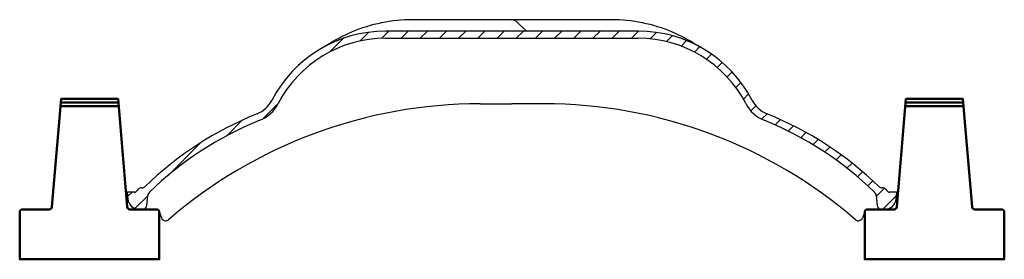
# Model space of a CAD drawing. Extents: x 704 to 4169, y -2790 to 268.
# Drawn here: x 2101 to 2792, y -2066 to -1898 of the extents above; entities that cross this region are included whole.
import ezdxf

# ---------------------------------------------------------------- set-up
doc = ezdxf.new("R2010")
doc.units = 0
doc.header["$LTSCALE"] = 2
doc.layers.add('Poutrelle 110', color=7, linetype='Continuous', lineweight=50)
doc.layers.add('RLT16150', color=7, linetype='Continuous', lineweight=30)

# ---------------------------------------------------------------- blocks, each defined once
blk = doc.blocks.new('POUTRELLE 110')
at = {"layer": 'Poutrelle 110', "ltscale": 0.3}
for p, q in [((69.4193548387093, 107.5), (28.58064516129025, 107.5)), ((69.20967741935465, 110), (28.79032258064535, 109.9999999999995))]:
    blk.add_line(p, q, dxfattribs=at)
at = {"layer": 'Poutrelle 110'}
blk.add_lwpolyline([(96, 35), (77.33928007658278, 35, -0.3899127012613078), (75.34627752058122, 36.83284494691588), (69, 112.5), (29, 112.5), (22.65372247941878, 36.83284494691588, -0.3899127012613076), (20.66071992341722, 35), (2, 35, 0.414213562373095), (0, 33), (0, 0), (98, 0), (98, 33, 0.414213562373095)], format="xyb", close=True, dxfattribs=at)
blk = doc.blocks.new('RLT16150')
at = {"layer": 'RLT16150'}
h = blk.add_hatch(dxfattribs=at)
h.set_pattern_fill('ANSI31', color=256, scale=76.19999999999999, style=0)
h.set_pattern_definition([(44.99999999999999, (-709.2803242133969, -409.0406450316314), (-6.735192090801865, 6.735192090801865), [])])
edge = h.paths.add_edge_path()
edge.add_ellipse((513.8028933582373, 13.99999999998636), major_axis=(3.552713678800501e-14, -1.99999999999988), ratio=1, start_angle=293.5781784785436, end_angle=360)
edge.add_line((513.8028933582373, 11.99999999998636), (518.8028933582373, 11.99999999999318))
edge.add_line((518.8028933582355, 11.99999999999272), (518.3919375890291, 7.302754058760911))
edge.add_ellipse((510.4223800042309, 7.999999999992724), major_axis=(3.552713678800501e-14, -7.999999999999979), ratio=1, start_angle=0, end_angle=85.00000000539092, ccw=False)
edge.add_line((510.4223800042328, 1.728039933368564e-11), (508.0020229190395, -7.275957614183426e-12))
edge.add_ellipse((508.0020229190395, 2.999999999992724), major_axis=(-2.988584094267992, -0.2614672283257974), ratio=1, start_angle=1.1368683772161603e-13, end_angle=84.99999999841219, ccw=False)
edge.add_line((505.0134388247716, 2.738532771667451), (504.4259072717141, 9.454049150488117))
edge.add_ellipse((500.4411284793568, 9.105426179386086), major_axis=(2.787248645162316, 2.869014637475052), ratio=1, start_angle=319.1717995198281, end_angle=360.0000000000013)
edge.add_ellipse((335.5832828978346, -160.5886457495626), major_axis=(90.17061262814441, 223.0519156650976), ratio=1, start_angle=337.8396358643205, end_angle=360)
edge.add_ellipse((435.1236864763396, 85.64099667090431), major_axis=(-22.19314336469337, -11.50931742520744), ratio=1, start_angle=0, end_angle=40.577405044124816, ccw=False)
edge.add_ellipse((337.4738556716893, 34.99999999999272), major_axis=(1.243449787580179e-13, 85.00000000000017), ratio=1, start_angle=297.4111595733213, end_angle=360)
edge.add_line((337.4738556716893, 119.9999999999927), (160.1319310447843, 119.9999999999927))
edge.add_ellipse((160.1319310447852, 34.99999999999272), major_axis=(-75.4566874399567, 39.13167924570472), ratio=1, start_angle=297.4111595733213, end_angle=360)
edge.add_ellipse((62.48210024013494, 85.64099667090431), major_axis=(9.369790950360583, -23.17772675536919), ratio=1, start_angle=0, end_angle=40.577405044124816, ccw=False)
edge.add_ellipse((162.0225038186399, -160.5886457495635), major_axis=(-167.6450942266852, 172.5630865664241), ratio=1, start_angle=337.8396358643206, end_angle=360)
edge.add_ellipse((-2.835341762882337, 9.105426179386086), major_axis=(-3.984778792357915, 0.3486229711014077), ratio=1, start_angle=319.1717995198272, end_angle=360.0000000000001)
edge.add_line((-6.820120555239583, 9.454049150487663), (-7.407652108297071, 2.738532771667451))
edge.add_ellipse((-10.39623620256501, 2.999999999992724), major_axis=(0, -2.999999999999989), ratio=1, start_angle=0, end_angle=84.99999999841219, ccw=False)
edge.add_line((-10.39623620256501, -7.275957614183426e-12), (-12.81659328775825, -7.275957614183426e-12))
edge.add_ellipse((-12.81659328775825, 7.999999999992724), major_axis=(-7.969557584799531, -0.6972459412313757), ratio=1, start_angle=0, end_angle=85.0000000053912, ccw=False)
edge.add_line((-20.78615087255733, 7.30275405876182), (-21.19710664176276, 11.99999999999318))
edge.add_line((-21.19710664176367, 11.99999999999272), (-16.19710664176458, 11.9999999999859))
edge.add_ellipse((-16.19710664176276, 13.99999999998636), major_axis=(1.83303027797745, -0.8000000000109299), ratio=1, start_angle=293.5781784785437, end_angle=359.9999999999999)
edge.add_ellipse((-11.61453094680658, 11.99999999998636), major_axis=(0, 2.999999999999967), ratio=1, start_angle=0, end_angle=66.42182152202861, ccw=False)
edge.add_line((-11.61453094680658, 15.00000000001728), (-10.90063056463899, 14.99999999999272))
edge.add_ellipse((-10.9006305646399, 17.99999999999272), major_axis=(2.086858800753468, -2.15523092630887), ratio=1, start_angle=315.9233880746356, end_angle=359.9999999999991)
edge.add_ellipse((162.0225038186399, -160.5886457495617), major_axis=(-92.04457081821619, 227.6874610161711), ratio=1, start_angle=0, end_angle=22.065176542812196, ccw=False)
edge.add_ellipse((62.48210024013494, 85.64099667090431), major_axis=(17.75451469175476, -9.207453940166083), ratio=1, start_angle=319.4225949558753, end_angle=360)
edge.add_ellipse((160.1319310447852, 34.99999999999272), major_axis=(3.552713678800503e-14, 89.99999999999989), ratio=1, start_angle=0, end_angle=62.58884042667893, ccw=False)
edge.add_line((160.1319310447852, 124.9999999999927), (337.4738556716902, 124.9999999999927))
edge.add_ellipse((337.4738556716893, 34.99999999999272), major_axis=(79.89531611289517, 41.43354273074588), ratio=1, start_angle=0, end_angle=62.58884042667893, ccw=False)
edge.add_ellipse((435.1236864763396, 85.64099667090431), major_axis=(-7.495832760288259, -18.54218140429525), ratio=1, start_angle=319.4225949558746, end_angle=359.9999999999999)
edge.add_ellipse((335.5832828978346, -160.5886457495617), major_axis=(170.8362755825253, 176.4334148232456), ratio=1, start_angle=0, end_angle=22.065176542812196, ccw=False)
edge.add_ellipse((508.5064172811144, 17.99999999999272), major_axis=(-3.552713678800507e-14, -3.000000000000056), ratio=1, start_angle=315.9233880746353, end_angle=360)
edge.add_line((508.5064172811144, 14.99999999999545), (509.220317663282, 14.99999999998681))
edge.add_ellipse((509.2203176632811, 11.99999999998636), major_axis=(2.749545416978307, 1.199999999988939), ratio=1, start_angle=0, end_angle=66.4218215220285, ccw=False)
for p, q in [((247.4891848592524, 132.9999999999927), (179.156980462536, 132.9999999999927)), ((318.4488062539349, 132.9999999999927), (250.1166018572221, 132.9999999999927)), ((337.4738556716893, 124.9999999999927), (160.1319310447852, 124.9999999999927)), ((258.2171069206106, 125.5857864376194), (253.1460391087457, 130.6568542494851)), ((160.1319310447852, 119.9999999999927), (337.4738556716893, 119.9999999999927)), ((-10.9006305646399, 14.99999999999454), (-11.61453094680658, 15.00000000001728)), ((509.2203176632811, 15.00000000001728), (508.5064172811144, 14.99999999999454)), ((-16.19710664176276, 11.99999999997272), (-21.19710664176367, 11.99999999999272)), ((-21.19710664176367, 11.99999999999272), (-20.78615087255733, 7.30275405876182)), ((-7.407652108297071, 2.738532771666542), (-6.820120555239583, 9.454049150487663)), ((504.4259072717141, 9.454049150487663), (505.0134388247716, 2.738532771666542)), ((518.8028933582355, 11.99999999999272), (513.8028933582373, 11.99999999997272)), ((518.3919375890309, 7.30275405876182), (518.8028933582355, 11.99999999999272)), ((-12.81659328775825, 1.728039933368564e-11), (-10.39623620256501, -7.275957614183426e-12)), ((508.0020229190395, -7.275957614183426e-12), (510.4223800042328, 1.728039933368564e-11))]:
    blk.add_line(p, q, dxfattribs=at)
for centre, radius, start, end in [((179.156980462536, 22.99999999999272), 110, 90, 112.9735263002577), ((247.4891848592524, 124.9999999999927), 8.000000000000094, 44.99999999998158, 90), ((250.1166018572221, 124.9999999999945), 7.999999999998, 90, 99.45155176489376), ((318.4488062539349, 22.99999999999272), 110, 67.02647369974233, 90), ((160.1319310447852, 34.99999999999272), 89.99999999999989, 90, 152.5888404266616), ((259.6313204829839, 126.9999999999927), 2.000000000000082, 224.9999999999816, 270), ((337.4738556716893, 34.99999999999272), 89.9999999999999, 27.41115957333844, 90), ((160.1319310447852, 34.99999999999272), 85.0000000000002, 90, 152.5888404266616), ((179.156980462536, 22.99999999999272), 110, 112.9735263002577, 123.1409986902207), ((337.4738556716893, 34.99999999999272), 85.00000000000017, 27.41115957333844, 90), ((318.4488062539349, 22.99999999999272), 110, 56.85900130977934, 67.02647369974233), ((114.6462316709967, 121.8046724115475), 8.000000000000009, 297.6545649017893, 303.1409986902193), ((382.9595550454796, 121.8046724115466), 8.000000000000007, 236.8590013097793, 242.3454350982107), ((62.48210024013494, 85.64099667090431), 20.00000000000038, 292.011435382555, 332.5888404266615), ((435.1236864763396, 85.64099667090431), 20.00000000000009, 207.4111595733384, 247.988564617445), ((226.4198695416089, -261.0000000000073), 334.9999999999999, 90, 130.7647908623962), ((62.48210024013494, 85.64099667090431), 25.00000000000031, 292.011435382555, 332.5888404266615), ((271.1859171748638, -261.0000000000073), 334.9999999999999, 49.23520913760377, 90), ((435.1236864763396, 85.64099667090431), 25.00000000000032, 207.4111595733384, 247.988564617445), ((162.0225038186399, -160.5886457495617), 245.5886457495541, 112.011435382555, 134.0766119253593), ((162.0225038186399, -160.5886457495635), 240.5886457495558, 112.011435382555, 134.1717995182231), ((335.5832828978346, -160.5886457495626), 240.5886457495546, 45.8282004817769, 67.98856461744504), ((335.5832828978346, -160.5886457495617), 245.5886457495541, 45.9233880746407, 67.98856461744504), ((-11.61453094680658, 11.99999999998636), 2.999999999999967, 90, 156.4218215220197), ((-10.9006305646399, 17.99999999999272), 3.000000000000066, 270, 314.0766119253593), ((508.5064172811144, 17.99999999999272), 3.000000000000056, 225.9233880746407, 270), ((509.2203176632811, 11.99999999998636), 2.999999999999979, 23.57817847798029, 90), ((-12.81659328775825, 7.999999999992724), 7.999999999999961, 184.9999999946119, 270), ((-16.19710664176276, 13.99999999998636), 1.999999999999893, 270, 336.4218215214774), ((-2.835341762882337, 9.105426179386086), 4.000000000000623, 134.1717995182231, 174.9999999984047), ((500.4411284793568, 9.105426179386086), 4.000000000000657, 5.000000001595263, 45.8282004817769), ((510.4223800042309, 7.999999999992724), 7.999999999999979, 270, 355.000000005388), ((513.8028933582373, 13.99999999998636), 1.99999999999988, 203.5781784785226, 270), ((-10.39623620256501, 2.999999999992724), 2.999999999999989, 270, 354.9999999984047), ((508.0020229190395, 2.999999999992724), 3.000000000000001, 185.0000000015953, 270), ((5.71259202694452, -5.000000000011823), 2.999999999999959, 200.0000000000176, 270), ((491.8931946895282, -5.000000000011823), 2.999999999999959, 270, 339.9999999999823), ((5.720979648609472, -5.000000000011823), 2.999999999999921, 270, 310.7647908623962), ((491.884807067865, -5.000000000011823), 2.999999999999921, 229.2352091375695, 270)]:
    blk.add_arc(centre, radius, start, end, dxfattribs=at)
for points, knots in [([(226.4198695416853, 73.99999999999272), (230.6519990637753, 73.99999999999272), (234.884128799822, 73.99999999999272), (242.3452080692514, 73.99999999999272), (245.5746426948026, 73.99999999999272), (248.8028933582827, 73.99999999999272)], [0, 0, 0, 0, 1.26963885664131, 1.26963885664131, 2.238939123689455, 2.238939123689455, 2.238939123689455, 2.238939123689455]), ([(271.1859171748802, 73.99999999999272), (266.9537876527902, 73.99999999999272), (262.7216579167434, 73.99999999999272), (255.2605786473141, 73.99999999999272), (252.0311440217629, 73.99999999999272), (248.8028933582827, 73.99999999999272)], [0, 0, 0, 0, 1.26963885664131, 1.26963885664131, 2.238939123689455, 2.238939123689455, 2.238939123689455, 2.238939123689455]), ([(-10.39623620253408, 0), (-10.34632501985473, 0), (-10.27145824620678, 0), (-9.619280496117455, 0), (-8.887485314407996, 0), (-7.34787291001706, 0), (-6.729733941712794, 0), (-6.064587083528778, 0)], [-0.8618930188815653, -0.8618930188815653, -0.8618930188815653, -0.8618930188815653, -0.6134303762204164, -0.6134303762204164, -0.2158901479625781, -0.2158901479625781, 0, 0, 0, 0]), ([(-6.064587083528778, 0), (-5.054912166466266, 0), (-4.044697508885321, 0), (-2.023173539739247, 0), (-1.011864227912184, 0), (-2.842170943040401e-14, 0)], [1.196376606437804e-13, 1.196376606437804e-13, 1.196376606437804e-13, 1.196376606437804e-13, 0.3277153978285615, 0.3277153978285615, 0.6554307956570034, 0.6554307956570034, 0.6554307956570034, 0.6554307956570034]), ([(4.362732397567015e-11, 0), (0.07158500897637055, 0), (0.1419068655377203, -0.007703231953200884), (0.3178639671241115, -0.04541841080936138), (0.4194336318323337, -0.08599586520722369), (0.6298675033030747, -0.2110694150687777), (0.7318890196474683, -0.3050497831645771), (0.8647738788567665, -0.4896570976416115), (0.9080462617857563, -0.5710321998412837), (0.9396926208282537, -0.6579798566745012)], [0, 0, 0, 0, 0.09273777667207649, 0.09273777667207649, 0.2411182193473989, 0.2411182193473989, 0.434012794825318, 0.434012794825318, 0.5626819371992775, 0.5626819371992775, 0.5626819371992775, 0.5626819371992775]), ([(497.6057867165218, 0), (497.5342017075891, 0), (497.4638798510277, -0.007703231953200884), (497.2879227494413, -0.04541841080936138), (497.1863530847331, -0.08599586520722369), (496.9759192132624, -0.2110694150687777), (496.873897696918, -0.3050497831645771), (496.7410128377087, -0.4896570976416115), (496.6977404547797, -0.5710321998412837), (496.6660940957372, -0.6579798566745012)], [0, 0, 0, 0, 0.09273777667207649, 0.09273777667207649, 0.2411182193473989, 0.2411182193473989, 0.434012794825318, 0.434012794825318, 0.5626819371992775, 0.5626819371992775, 0.5626819371992775, 0.5626819371992775]), ([(503.6703738000942, 0), (502.6606988830317, 0), (501.6504842254508, 0), (499.6289602563047, 0), (498.6176509444776, 0), (497.6057867165655, 0)], [1.196376606437804e-13, 1.196376606437804e-13, 1.196376606437804e-13, 1.196376606437804e-13, 0.3277153978285615, 0.3277153978285615, 0.6554307956570034, 0.6554307956570034, 0.6554307956570034, 0.6554307956570034]), ([(508.0020229190995, 0), (507.9521117364202, 0), (507.8772449627722, 0), (507.2250672126829, 0), (506.4932720309735, 0), (504.9536596265825, 0), (504.3355206582783, 0), (503.6703738000942, 0)], [-0.8618930188815653, -0.8618930188815653, -0.8618930188815653, -0.8618930188815653, -0.6134303762204164, -0.6134303762204164, -0.2158901479625781, -0.2158901479625781, 0, 0, 0, 0]), ([(0.9396926208282537, -0.6579798566745012), (1.265238253836259, -1.552409132382309), (1.590828817686969, -2.446961854599067), (2.242101942843846, -4.236320059884747), (2.567784504062701, -5.13112554273539), (2.893514164636116, -6.02606042996922)], [2.994877287408175e-14, 2.994877287408175e-14, 2.994877287408175e-14, 2.994877287408175e-14, 0.3309043969854437, 0.3309043969854437, 0.6618087939708573, 0.6618087939708573, 0.6618087939708573, 0.6618087939708573]), ([(496.0776393472916, -2.274745990347583), (495.9482072343235, -2.630357798203477), (495.81876791986, -2.985989391869225), (495.3636847737216, -4.236320059884747), (495.0380022125028, -5.13112554273539), (494.7122725519293, -6.02606042996922)], [0.1993637513699195, 0.1993637513699195, 0.1993637513699195, 0.1993637513699195, 0.3309043969854437, 0.3309043969854437, 0.6618087939708573, 0.6618087939708573, 0.6618087939708573, 0.6618087939708573]), ([(5.712592026989995, -7.999999999992724), (5.713290994375683, -7.999999999992724), (5.713989962023305, -7.999999999992724), (5.715387897886075, -7.999999999992724), (5.716086866101222, -7.999999999992724), (5.716785834534647, -7.999999999992724), (5.717484803011729, -7.999999999992724), (5.718183771794401, -7.999999999992724), (5.719581709839957, -7.999999999992724), (5.720280679102842, -7.999999999992724), (5.720979648627662, -7.999999999992724)], [0, 0, 0, 0, 0.0002264732812233476, 0.0002264732812233476, 0.0004529465624466951, 0.0004529465624466951, 0.0004529465624466951, 0.0006794198436700427, 0.0006794198436700427, 0.0009058931248933903, 0.0009058931248933903, 0.0009058931248933903, 0.0009058931248933903]), ([(491.8931946895755, -7.999999999992724), (491.8924957221898, -7.999999999992724), (491.8917967545422, -7.999999999992724), (491.8903988186794, -7.999999999992724), (491.8896998504642, -7.999999999992724), (491.8890008820308, -7.999999999992724), (491.8883019135537, -7.999999999992724), (491.8876029447711, -7.999999999992724), (491.8862050067255, -7.999999999992724), (491.8855060374626, -7.999999999992724), (491.8848070679378, -7.999999999992724)], [0, 0, 0, 0, 0.0002264732812233476, 0.0002264732812233476, 0.0004529465624466951, 0.0004529465624466951, 0.0004529465624466951, 0.0006794198436700427, 0.0006794198436700427, 0.0009058931248933903, 0.0009058931248933903, 0.0009058931248933903, 0.0009058931248933903])]:
    blk.add_open_spline(points, degree=3, knots=knots, dxfattribs=at)
blk.add_open_spline([(496.6660940957372, -0.6579798566745012), (496.4699589000957, -1.196856877861137), (496.2738073946675, -1.735778709859005), (496.0776393472916, -2.274745990347583)], degree=3, dxfattribs=at)

msp = doc.modelspace()

# ---------------------------------------------------------------- block references
at = {"layer": 'Poutrelle 110'}
for name, p in [('RLT16150', (2197.949672383903, -2030.789123652285)), ('POUTRELLE 110', (2101.247365772804, -2065.80789742848))]:
    msp.add_blockref(name, p, dxfattribs=at)
at = {"layer": 'Poutrelle 110', "xscale": -1}
msp.add_blockref('POUTRELLE 110', (2792.273107206668, -2065.807897428479), dxfattribs=at)

doc.saveas('drawing.dxf')
